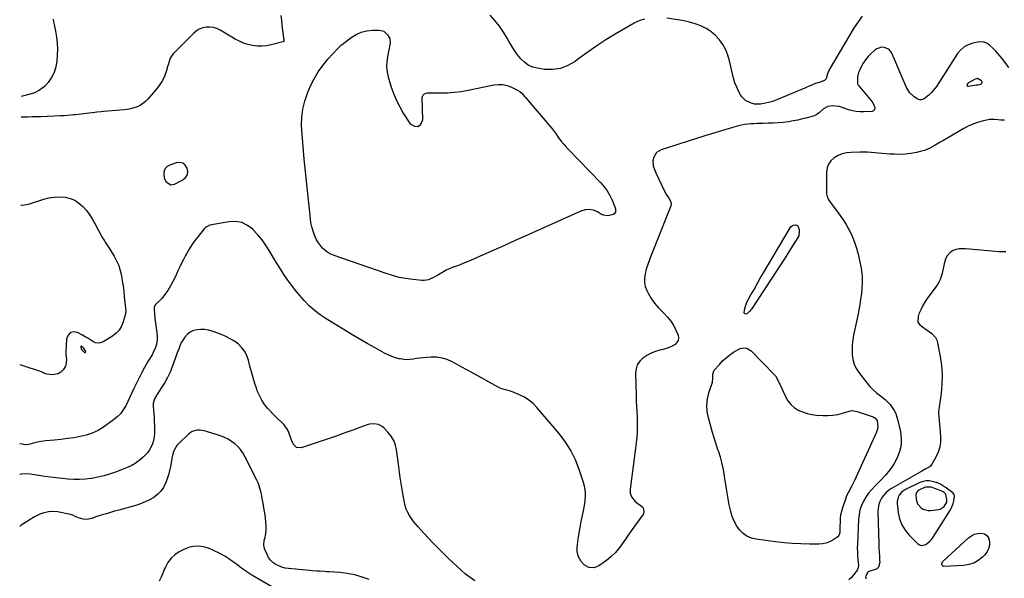
# Model space of a CAD drawing. Units: inches. Extents: x 1900143 to 1905468, y 416762 to 422032.
# Drawn here: x 1900147 to 1900942, y 417685 to 418137 of the extents above; entities that cross this region are included whole.
import ezdxf

# ---------------------------------------------------------------- set-up
doc = ezdxf.new("R2010")
doc.units = ezdxf.units.IN
doc.header["$MEASUREMENT"] = 0
for name, color, linetype in [('1', 7, 'Continuous'), ('7', 7, 'Continuous'), ('8', 7, 'Continuous')]:
    doc.layers.add(name, color=color, linetype=linetype)

msp = doc.modelspace()

# ---------------------------------------------------------------- linework, layer by layer
at = {"layer": '1', "color": 18}
for points in [[(1900920.76, 418088.93, 1730), (1900919.83, 418088.83, 1730), (1900918.89, 418088.52, 1730), (1900913.5, 418085.52, 1730), (1900912.68, 418084.8, 1730), (1900912.23, 418083.8, 1730), (1900912.28, 418083.39, 1730), (1900912.44, 418083.08, 1730), (1900912.74, 418082.9, 1730), (1900913.15, 418082.83, 1730), (1900919.71, 418083.8, 1730), (1900920.98, 418083.99, 1730), (1900922.27, 418084.18, 1730), (1900923.38, 418084.59, 1730), (1900924.26, 418085.38, 1730), (1900924.45, 418085.86, 1730), (1900924.5, 418086.31, 1730), (1900924.33, 418086.74, 1730), (1900924.01, 418087.14, 1730), (1900920.76, 418088.93, 1730)], [(1900278.48, 418020.52, 1732), (1900275.98, 418021.04, 1732), (1900273.14, 418020.83, 1732), (1900267.9, 418019.09, 1732), (1900265.94, 418017.95, 1732), (1900264.42, 418016.51, 1732), (1900263.56, 418014.6, 1732), (1900263.13, 418012.38, 1732), (1900263.32, 418008.57, 1732), (1900264.94, 418005.56, 1732), (1900268.73, 418003.19, 1732), (1900270.28, 418003.26, 1732), (1900271.89, 418003.71, 1732), (1900278.58, 418007.14, 1732), (1900280.75, 418009.03, 1732), (1900282.19, 418011.2, 1732), (1900282.53, 418013.78, 1732), (1900282.15, 418016.63, 1732), (1900280.48, 418018.94, 1732), (1900278.48, 418020.52, 1732)], [(1900196.29, 417872.62, 1732), (1900196.11, 417872.36, 1732), (1900196.01, 417871.96, 1732), (1900196.65, 417870.06, 1732), (1900197.61, 417868.88, 1732), (1900199.03, 417867.61, 1732), (1900199.5, 417867.51, 1732), (1900199.84, 417867.58, 1732), (1900199.99, 417867.89, 1732), (1900200.01, 417868.37, 1732), (1900198.25, 417871.47, 1732), (1900197.48, 417872.22, 1732), (1900197, 417872.58, 1732), (1900196.6, 417872.67, 1732), (1900196.29, 417872.62, 1732)], [(1900859.51, 417728.32, 1726), (1900862.21, 417723.94, 1726), (1900865.56, 417719.86, 1726), (1900872.27, 417713.21, 1726), (1900873.85, 417712.21, 1726), (1900875.49, 417711.66, 1726), (1900877.2, 417711.82, 1726), (1900878.97, 417712.43, 1726), (1900882.28, 417715.01, 1726), (1900883.67, 417716.58, 1726), (1900884.92, 417718.28, 1726), (1900898.42, 417739.63, 1726), (1900899.49, 417741.57, 1726), (1900901.03, 417745.66, 1726), (1900901.51, 417747.82, 1726), (1900902.1, 417751.84, 1726), (1900901.79, 417752.93, 1726), (1900900.73, 417754.09, 1726), (1900894.46, 417758.7, 1726), (1900892.8, 417759.86, 1726), (1900890.21, 417761.44, 1726), (1900887.41, 417762.53, 1726), (1900884.21, 417763.38, 1726), (1900881.67, 417763.78, 1726), (1900879.15, 417763.81, 1726), (1900876.68, 417763.32, 1726), (1900874.25, 417762.46, 1726), (1900862.44, 417756.82, 1726), (1900860.92, 417755.92, 1726), (1900859.54, 417754.88, 1726), (1900857.31, 417752.2, 1726), (1900856.55, 417750.63, 1726), (1900855.81, 417747.31, 1726), (1900855.82, 417745.57, 1726), (1900856.63, 417738.33, 1726), (1900857.75, 417733.17, 1726), (1900859.51, 417728.32, 1726)], [(1900872.34, 417745.4, 1724), (1900875.06, 417742.12, 1724), (1900876.86, 417740.95, 1724), (1900880.8, 417739.79, 1724), (1900882.95, 417739.79, 1724), (1900889.32, 417740.6, 1724), (1900890.66, 417740.94, 1724), (1900893.91, 417743.28, 1724), (1900895.88, 417746.67, 1724), (1900895.97, 417747.21, 1724), (1900895.97, 417748.83, 1724), (1900895.16, 417752.86, 1724), (1900894.78, 417753.45, 1724), (1900893.16, 417754.9, 1724), (1900892.52, 417755.26, 1724), (1900891.86, 417755.57, 1724), (1900886.34, 417757.8, 1724), (1900883.15, 417758.8, 1724), (1900878.84, 417758.83, 1724), (1900877.82, 417758.45, 1724), (1900873.42, 417756.35, 1724), (1900872.83, 417756, 1724), (1900871.43, 417754.56, 1724), (1900870.85, 417752.67, 1724), (1900871.17, 417749.2, 1724), (1900872.34, 417745.4, 1724)]]:
    msp.add_polyline3d(points, dxfattribs=at)
at = {"layer": '7', "color": 18}
for points in [[(1900357.84, 418139.95, 1734), (1900358.14, 418135.86, 1734), (1900358.56, 418131.78, 1734), (1900359.04, 418127.71, 1734), (1900360.07, 418120.04, 1734), (1900360.01, 418119.36, 1734), (1900359.66, 418118.8, 1734), (1900359.48, 418118.69, 1734), (1900359.27, 418118.6, 1734), (1900349.93, 418116.22, 1734), (1900346.21, 418115.52, 1734), (1900342.47, 418115.14, 1734), (1900338.72, 418115.25, 1734), (1900334.95, 418115.67, 1734), (1900331.25, 418116.53, 1734), (1900327.65, 418117.66, 1734), (1900324.18, 418119.17, 1734), (1900320.82, 418120.93, 1734), (1900308.76, 418128.12, 1734), (1900306.08, 418129.38, 1734), (1900303.31, 418130.27, 1734), (1900300.42, 418130.59, 1734), (1900297.46, 418130.55, 1734), (1900294.57, 418129.91, 1734), (1900291.85, 418128.91, 1734), (1900289.39, 418127.39, 1734), (1900287.1, 418125.51, 1734), (1900270.41, 418108.61, 1734), (1900268.35, 418105.55, 1734), (1900267.19, 418101.97, 1734), (1900266.82, 418100.75, 1734), (1900266.46, 418099.54, 1734), (1900264.93, 418094.51, 1734), (1900263.58, 418090.9, 1734), (1900261.97, 418087.44, 1734), (1900259.94, 418084.2, 1734), (1900257.64, 418081.11, 1734), (1900250.32, 418072.43, 1734), (1900248.39, 418070.47, 1734), (1900246.31, 418068.73, 1734), (1900243.99, 418067.31, 1734), (1900241.52, 418066.12, 1734), (1900238.89, 418065.21, 1734), (1900236.22, 418064.47, 1734), (1900233.5, 418063.96, 1734), (1900230.75, 418063.61, 1734), (1900221.32, 418062.83, 1734), (1900217.83, 418062.54, 1734), (1900214.34, 418062.28, 1734), (1900212.6, 418062.14, 1734), (1900209.11, 418061.81, 1734), (1900207.37, 418061.62, 1734), (1900191.67, 418059.81, 1734), (1900190.17, 418059.65, 1734), (1900185.65, 418059.19, 1734), (1900182.63, 418058.95, 1734), (1900179.6, 418058.79, 1734), (1900164.05, 418058.19, 1734), (1900160.58, 418058.06, 1734), (1900157.11, 418057.94, 1734), (1900153.64, 418057.83, 1734), (1900150.17, 418057.73, 1734), (1900147.82, 418057.69, 1734)], [(1900173.69, 418136.95, 1736), (1900174.07, 418134.8, 1736), (1900174.5, 418132.65, 1736), (1900175.67, 418127.29, 1736), (1900176.5, 418122.46, 1736), (1900177.06, 418117.6, 1736), (1900177.18, 418112.72, 1736), (1900177.02, 418107.82, 1736), (1900176.67, 418103.11, 1736), (1900175.87, 418098.41, 1736), (1900174.55, 418093.91, 1736), (1900172.43, 418089.73, 1736), (1900169.8, 418085.76, 1736), (1900166.46, 418082.39, 1736), (1900162.79, 418079.56, 1736), (1900158.63, 418077.52, 1736), (1900154.14, 418076.02, 1736), (1900147.88, 418074.62, 1736)], [(1900651.52, 418137.12, 1734), (1900648.64, 418136.28, 1734), (1900645.87, 418135.12, 1734), (1900643.18, 418133.74, 1734), (1900628.03, 418124.87, 1734), (1900620.45, 418120.24, 1734), (1900613, 418115.44, 1734), (1900605.72, 418110.37, 1734), (1900598.56, 418105.13, 1734), (1900595.46, 418102.77, 1734), (1900589.72, 418099.43, 1734), (1900583.72, 418097.1, 1734), (1900577.33, 418096.27, 1734), (1900570.69, 418096.45, 1734), (1900565.21, 418097.29, 1734), (1900561.33, 418098.33, 1734), (1900557.72, 418099.87, 1734), (1900554.54, 418102.16, 1734), (1900551.64, 418104.95, 1734), (1900549.08, 418108.22, 1734), (1900546.64, 418111.58, 1734), (1900544.39, 418115.08, 1734), (1900542.27, 418118.66, 1734), (1900540.65, 418121.59, 1734), (1900537.62, 418126.56, 1734), (1900534.35, 418131.35, 1734), (1900530.71, 418135.86, 1734), (1900526.82, 418140.19, 1734)], [(1900827.47, 418139.36, 1734), (1900824.18, 418134.92, 1734), (1900821.13, 418130.28, 1734), (1900801.02, 418096.49, 1734), (1900799.46, 418092.79, 1734), (1900798.47, 418088.9, 1734), (1900797.17, 418087.44, 1734), (1900793.56, 418086.19, 1734), (1900788.95, 418084.74, 1734), (1900787.34, 418084.06, 1734), (1900784.26, 418082.68, 1734), (1900782.71, 418082.01, 1734), (1900781.17, 418081.35, 1734), (1900759.19, 418072.01, 1734), (1900756.77, 418071.07, 1734), (1900754.32, 418070.25, 1734), (1900751.82, 418069.59, 1734), (1900749.29, 418069.04, 1734), (1900745.35, 418068.36, 1734), (1900740.59, 418068.3, 1734), (1900737.17, 418069.25, 1734), (1900733.34, 418071.19, 1734), (1900730.25, 418074.12, 1734), (1900729.07, 418075.96, 1734), (1900727.68, 418078.72, 1734), (1900726.11, 418082.16, 1734), (1900724.72, 418085.67, 1734), (1900723.59, 418089.27, 1734), (1900722.64, 418092.94, 1734), (1900720.39, 418103.28, 1734), (1900719.04, 418107.89, 1734), (1900717.29, 418112.3, 1734), (1900714.94, 418116.42, 1734), (1900712.19, 418120.35, 1734), (1900708.89, 418123.86, 1734), (1900705.34, 418126.92, 1734), (1900701.37, 418129.41, 1734), (1900697.11, 418131.51, 1734), (1900692.59, 418133.14, 1734), (1900688, 418134.55, 1734), (1900683.33, 418135.63, 1734), (1900678.59, 418136.48, 1734), (1900669.71, 418137.76, 1734)], [(1900537.24, 418084.14, 1734), (1900540.75, 418083.34, 1734), (1900544.21, 418082.06, 1734), (1900549.01, 418079.72, 1734), (1900550.89, 418078.56, 1734), (1900552.52, 418077.06, 1734), (1900554.74, 418074.53, 1734), (1900555.47, 418073.68, 1734), (1900575.89, 418049.84, 1734), (1900577.21, 418048.23, 1734), (1900579.69, 418044.91, 1734), (1900581.3, 418042.5, 1734), (1900582.23, 418041.12, 1734), (1900584.21, 418038.43, 1734), (1900586.33, 418035.85, 1734), (1900587.43, 418034.59, 1734), (1900589.71, 418032.15, 1734), (1900616.19, 418004.75, 1734), (1900618.96, 418001.54, 1734), (1900621.47, 417998.16, 1734), (1900623.59, 417994.52, 1734), (1900625.46, 417990.71, 1734), (1900628.03, 417984.61, 1734), (1900628.29, 417983.72, 1734), (1900628.08, 417981.02, 1734), (1900627.07, 417979.58, 1734), (1900626.34, 417979.1, 1734), (1900621.88, 417978.08, 1734), (1900618.55, 417978.56, 1734), (1900616.95, 417979.25, 1734), (1900613.56, 417981.21, 1734), (1900610.27, 417982.52, 1734), (1900606.94, 417983.18, 1734), (1900603.57, 417982.86, 1734), (1900600.16, 417981.9, 1734), (1900555.75, 417961.9, 1734), (1900547.11, 417958.02, 1734), (1900538.47, 417954.16, 1734), (1900529.81, 417950.32, 1734), (1900521.15, 417946.49, 1734), (1900508.7, 417941, 1734), (1900506.25, 417939.96, 1734), (1900503.78, 417938.97, 1734), (1900501.28, 417938.04, 1734), (1900498.77, 417937.17, 1734), (1900496.28, 417936.25, 1734), (1900493.83, 417935.23, 1734), (1900491.45, 417934.06, 1734), (1900489.11, 417932.8, 1734), (1900484.55, 417930.14, 1734), (1900480.43, 417927.91, 1734), (1900478.62, 417927.03, 1734), (1900476.98, 417926.41, 1734), (1900473.59, 417925.82, 1734), (1900471.84, 417925.85, 1734), (1900464.34, 417926.59, 1734), (1900458.85, 417927.33, 1734), (1900453.42, 417928.33, 1734), (1900448.08, 417929.71, 1734), (1900442.79, 417931.35, 1734), (1900400.77, 417946.03, 1734), (1900398.22, 417947.12, 1734), (1900395.8, 417948.42, 1734), (1900393.59, 417950.04, 1734), (1900391.5, 417951.86, 1734), (1900389.67, 417953.95, 1734), (1900388.02, 417956.16, 1734), (1900386.64, 417958.55, 1734), (1900384.92, 417962.41, 1734), (1900383.75, 417965.72, 1734), (1900382.77, 417969.08, 1734), (1900382.07, 417972.51, 1734), (1900381.56, 417975.99, 1734), (1900376.58, 418023.86, 1734), (1900375.93, 418030.63, 1734), (1900375.37, 418037.4, 1734), (1900374.92, 418044.19, 1734), (1900374.55, 418050.98, 1734), (1900374.69, 418057.69, 1734), (1900375.42, 418064.3, 1734), (1900377.03, 418070.75, 1734), (1900379.21, 418077.1, 1734), (1900381.75, 418083.09, 1734), (1900384.57, 418088.9, 1734), (1900387.77, 418094.46, 1734), (1900391.55, 418099.64, 1734), (1900395.7, 418104.59, 1734), (1900403.75, 418113.19, 1734), (1900404.6, 418114.09, 1734), (1900406.79, 418116.27, 1734), (1900407.27, 418116.65, 1734), (1900414.55, 418122.07, 1734), (1900418.55, 418124.5, 1734), (1900422.73, 418126.39, 1734), (1900427.19, 418127.48, 1734), (1900431.83, 418128.04, 1734), (1900436.57, 418128.16, 1734), (1900438.8, 418127.86, 1734), (1900440.83, 418127.17, 1734), (1900444.05, 418124.23, 1734), (1900445.78, 418121.27, 1734), (1900446.11, 418117.52, 1734), (1900445.54, 418114.88, 1734), (1900445.27, 418113.55, 1734), (1900444.99, 418112.23, 1734), (1900443.83, 418106.61, 1734), (1900443.29, 418102.5, 1734), (1900443.16, 418098.39, 1734), (1900443.64, 418094.32, 1734), (1900444.53, 418090.26, 1734), (1900447, 418081.98, 1734), (1900448.9, 418076.51, 1734), (1900451.1, 418071.17, 1734), (1900453.75, 418066.04, 1734), (1900456.71, 418061.05, 1734), (1900462.3, 418052.49, 1734), (1900465.72, 418050.58, 1734), (1900468.66, 418050.22, 1734), (1900470.86, 418052.19, 1734), (1900472.57, 418055.72, 1734), (1900472.02, 418073.66, 1734), (1900472.15, 418074.55, 1734), (1900472.96, 418076.01, 1734), (1900474.93, 418077.27, 1734), (1900475.85, 418077.51, 1734), (1900476.33, 418077.54, 1734), (1900486.65, 418077.42, 1734), (1900492.29, 418077.53, 1734), (1900497.9, 418077.89, 1734), (1900503.48, 418078.6, 1734), (1900509.04, 418079.56, 1734), (1900529.96, 418083.86, 1734), (1900533.63, 418084.24, 1734), (1900537.24, 418084.14, 1734)], [(1900946.14, 418098.01, 1732), (1900940.53, 418105.21, 1732), (1900938.83, 418107.3, 1732), (1900937.08, 418109.35, 1732), (1900935.25, 418111.32, 1732), (1900933.36, 418113.24, 1732), (1900930.41, 418116.03, 1732), (1900928.26, 418117.5, 1732), (1900925.87, 418118.51, 1732), (1900922.09, 418118.63, 1732), (1900916.84, 418117.52, 1732), (1900913.2, 418116.27, 1732), (1900909.9, 418114.54, 1732), (1900907.11, 418112.07, 1732), (1900904.65, 418109.12, 1732), (1900887.52, 418082.55, 1732), (1900886.64, 418081.28, 1732), (1900883.64, 418077.74, 1732), (1900881.4, 418075.6, 1732), (1900877.72, 418072.59, 1732), (1900875.44, 418071.75, 1732), (1900873.85, 418071.8, 1732), (1900872.39, 418072.41, 1732), (1900869.51, 418074.32, 1732), (1900865.81, 418077.62, 1732), (1900863.23, 418081.85, 1732), (1900851.42, 418109.5, 1732), (1900850.33, 418111.24, 1732), (1900848.98, 418112.66, 1732), (1900845.31, 418114.23, 1732), (1900843.22, 418114.26, 1732), (1900839.4, 418113.09, 1732), (1900837.68, 418111.9, 1732), (1900834.72, 418109.17, 1732), (1900832.36, 418106.74, 1732), (1900830.2, 418104.16, 1732), (1900828.34, 418101.36, 1732), (1900826.68, 418098.4, 1732), (1900825.24, 418095.5, 1732), (1900824.58, 418093.86, 1732), (1900823.79, 418090.45, 1732), (1900823.68, 418085.86, 1732), (1900823.75, 418085.1, 1732), (1900824.11, 418084.01, 1732), (1900824.49, 418083.35, 1732), (1900824.72, 418083.05, 1732), (1900835.7, 418070.18, 1732), (1900837.57, 418066.69, 1732), (1900837.87, 418065.39, 1732), (1900837.34, 418063.43, 1732), (1900836.57, 418062.87, 1732), (1900835.54, 418062.5, 1732), (1900829, 418062.08, 1732), (1900825.84, 418062.07, 1732), (1900822.71, 418062.29, 1732), (1900819.63, 418062.88, 1732), (1900816.58, 418063.71, 1732), (1900811.28, 418065.49, 1732), (1900810.54, 418065.77, 1732), (1900809.08, 418066.38, 1732), (1900808.7, 418066.46, 1732), (1900808.31, 418066.51, 1732), (1900803.7, 418066.85, 1732), (1900799.69, 418066.36, 1732), (1900796.17, 418064.4, 1732), (1900792.9, 418061.64, 1732), (1900790.98, 418060.03, 1732), (1900788.75, 418058.95, 1732), (1900782.99, 418057.3, 1732), (1900779.28, 418056.32, 1732), (1900775.55, 418055.45, 1732), (1900771.78, 418054.74, 1732), (1900768, 418054.13, 1732), (1900763.65, 418053.61, 1732), (1900759.65, 418053.23, 1732), (1900755.65, 418052.98, 1732), (1900751.63, 418052.84, 1732), (1900747.64, 418052.76, 1732), (1900745.12, 418052.7, 1732), (1900742.6, 418052.62, 1732), (1900740.08, 418052.51, 1732), (1900737.57, 418052.38, 1732), (1900735.07, 418052.16, 1732), (1900732.58, 418051.83, 1732), (1900730.13, 418051.33, 1732), (1900727.69, 418050.73, 1732), (1900721.8, 418049.06, 1732), (1900716.44, 418047.52, 1732), (1900711.09, 418045.94, 1732), (1900705.76, 418044.31, 1732), (1900700.44, 418042.65, 1732), (1900665.02, 418031.38, 1732), (1900661.37, 418029.19, 1732), (1900659.09, 418025.6, 1732), (1900658.21, 418022.63, 1732), (1900658.56, 418018.39, 1732), (1900659.62, 418015.6, 1732), (1900660.83, 418012.87, 1732), (1900667.87, 417998.04, 1732), (1900669.41, 417995.07, 1732), (1900671.15, 417992.21, 1732), (1900672.56, 417989.96, 1732), (1900673.09, 417988.05, 1732), (1900672.88, 417986.06, 1732), (1900672.68, 417985.42, 1732), (1900657.3, 417946.86, 1732), (1900656.72, 417945.39, 1732), (1900655.57, 417942.45, 1732), (1900654.46, 417939.5, 1732), (1900653.07, 417934.98, 1732), (1900652.02, 417931.05, 1732), (1900651.52, 417927.61, 1732), (1900651.51, 417924.22, 1732), (1900652.25, 417920.92, 1732), (1900653.48, 417917.67, 1732), (1900654.6, 417915.51, 1732), (1900657.02, 417911.38, 1732), (1900659.71, 417907.45, 1732), (1900662.79, 417903.84, 1732), (1900666.15, 417900.43, 1732), (1900667.17, 417899.49, 1732), (1900670.25, 417896.28, 1732), (1900673.01, 417892.84, 1732), (1900675.3, 417889.07, 1732), (1900677.26, 417885.08, 1732), (1900678.7, 417881.57, 1732), (1900679.06, 417879.36, 1732), (1900678.87, 417877.32, 1732), (1900676.26, 417873.96, 1732), (1900674, 417872.69, 1732), (1900671.67, 417871.59, 1732), (1900669.24, 417870.73, 1732), (1900666.74, 417870.04, 1732), (1900664.1, 417869.45, 1732), (1900660.42, 417868.38, 1732), (1900656.87, 417867.01, 1732), (1900653.52, 417865.21, 1732), (1900650.31, 417863.12, 1732), (1900647.75, 417860.54, 1732), (1900645.8, 417857.66, 1732), (1900644.75, 417854.34, 1732), (1900644.31, 417850.73, 1732), (1900644.81, 417832.89, 1732), (1900644.95, 417828.63, 1732), (1900645.13, 417824.37, 1732), (1900645.35, 417820.11, 1732), (1900645.6, 417815.86, 1732), (1900645.77, 417811.6, 1732), (1900645.8, 417807.35, 1732), (1900645.62, 417803.11, 1732), (1900645.3, 417798.87, 1732), (1900644.85, 417794.64, 1732), (1900644.38, 417790.41, 1732), (1900643.86, 417786.18, 1732), (1900643.33, 417781.95, 1732), (1900640.05, 417757.13, 1732), (1900640.11, 417754, 1732), (1900641.1, 417751.04, 1732), (1900643.99, 417747.3, 1732), (1900645.22, 417746.28, 1732), (1900649.12, 417743.52, 1732), (1900650.49, 417742.06, 1732), (1900651.2, 417739.17, 1732), (1900650.73, 417737.26, 1732), (1900650.23, 417736.37, 1732), (1900644.43, 417728.43, 1732), (1900641.67, 417724.59, 1732), (1900638.95, 417720.73, 1732), (1900636.29, 417716.82, 1732), (1900633.66, 417712.89, 1732), (1900630.88, 417709.12, 1732), (1900627.85, 417705.59, 1732), (1900624.45, 417702.41, 1732), (1900620.8, 417699.47, 1732), (1900614.78, 417695.14, 1732), (1900610.9, 417693.58, 1732), (1900606.73, 417693.98, 1732), (1900602.82, 417696.01, 1732), (1900600.37, 417698.75, 1732), (1900598.29, 417702.6, 1732), (1900597.47, 417705.09, 1732), (1900597.18, 417707.69, 1732), (1900597.25, 417710.37, 1732), (1900598.1, 417716.69, 1732), (1900598.82, 417721.5, 1732), (1900599.61, 417726.3, 1732), (1900600.53, 417731.07, 1732), (1900601.54, 417735.83, 1732), (1900602.4, 417739.64, 1732), (1900602.96, 417742.49, 1732), (1900603.43, 417745.36, 1732), (1900603.74, 417748.24, 1732), (1900603.95, 417751.14, 1732), (1900603.93, 417754.03, 1732), (1900603.69, 417756.89, 1732), (1900603.15, 417759.71, 1732), (1900602.39, 417762.49, 1732), (1900598.86, 417773.14, 1732), (1900595.74, 417780.99, 1732), (1900592.06, 417788.52, 1732), (1900587.53, 417795.57, 1732), (1900582.44, 417802.3, 1732), (1900564.59, 417823.25, 1732), (1900561.54, 417826.34, 1732), (1900558.25, 417829.11, 1732), (1900554.6, 417831.39, 1732), (1900550.71, 417833.33, 1732), (1900545.54, 417835.47, 1732), (1900542.51, 417836.55, 1732), (1900539.39, 417837.33, 1732), (1900536.31, 417838.2, 1732), (1900534.84, 417838.81, 1732), (1900533.4, 417839.52, 1732), (1900511.94, 417851.36, 1732), (1900508, 417853.54, 1732), (1900504.06, 417855.71, 1732), (1900500.12, 417857.89, 1732), (1900496.18, 417860.07, 1732), (1900492.15, 417861.86, 1732), (1900488.01, 417863.16, 1732), (1900483.72, 417863.75, 1732), (1900479.31, 417863.84, 1732), (1900475.41, 417863.59, 1732), (1900472.76, 417863.37, 1732), (1900470.11, 417863.08, 1732), (1900467.48, 417862.69, 1732), (1900464.86, 417862.23, 1732), (1900462.25, 417861.89, 1732), (1900459.64, 417861.76, 1732), (1900457.03, 417861.96, 1732), (1900454.43, 417862.36, 1732), (1900453.4, 417862.59, 1732), (1900450.34, 417863.41, 1732), (1900447.34, 417864.39, 1732), (1900444.44, 417865.64, 1732), (1900441.6, 417867.05, 1732), (1900434.01, 417871.26, 1732), (1900427.45, 417874.95, 1732), (1900420.92, 417878.7, 1732), (1900414.45, 417882.54, 1732), (1900408.01, 417886.44, 1732), (1900394.4, 417894.82, 1732), (1900389.58, 417898.06, 1732), (1900384.96, 417901.55, 1732), (1900380.64, 417905.42, 1732), (1900376.53, 417909.52, 1732), (1900372.68, 417913.9, 1732), (1900368.97, 417918.39, 1732), (1900365.48, 417923.05, 1732), (1900362.13, 417927.82, 1732), (1900360.8, 417929.81, 1732), (1900357.69, 417934.57, 1732), (1900354.64, 417939.37, 1732), (1900351.68, 417944.24, 1732), (1900348.79, 417949.14, 1732), (1900345.77, 417953.94, 1732), (1900342.52, 417958.56, 1732), (1900338.93, 417962.92, 1732), (1900335.1, 417967.1, 1732), (1900335.05, 417967.15, 1732), (1900330.74, 417970.36, 1732), (1900326.13, 417972.62, 1732), (1900321.06, 417973.44, 1732), (1900315.7, 417973.32, 1732), (1900300.39, 417970.64, 1732), (1900296.83, 417968.6, 1732), (1900296.34, 417968.09, 1732), (1900295.88, 417967.56, 1732), (1900290.88, 417961.4, 1732), (1900288.29, 417958.03, 1732), (1900285.82, 417954.58, 1732), (1900283.53, 417951, 1732), (1900281.37, 417947.34, 1732), (1900280.55, 417945.87, 1732), (1900278.94, 417942.86, 1732), (1900277.4, 417939.81, 1732), (1900275.97, 417936.72, 1732), (1900274.6, 417933.59, 1732), (1900273.23, 417930.47, 1732), (1900271.76, 417927.39, 1732), (1900270.17, 417924.38, 1732), (1900268.48, 417921.41, 1732), (1900266.32, 417917.79, 1732), (1900264.85, 417915.54, 1732), (1900263.27, 417913.38, 1732), (1900261.52, 417911.36, 1732), (1900259.65, 417909.43, 1732), (1900256.44, 417906.38, 1732), (1900255.84, 417905.65, 1732), (1900255.33, 417904.32, 1732), (1900255.23, 417902.9, 1732), (1900255.62, 417898.52, 1732), (1900256, 417894.97, 1732), (1900256.22, 417893.2, 1732), (1900256.75, 417889.24, 1732), (1900256.99, 417887.37, 1732), (1900257.44, 417883.64, 1732), (1900257.76, 417879.91, 1732), (1900257.73, 417878.06, 1732), (1900257.13, 417874.39, 1732), (1900256.34, 417871.68, 1732), (1900254.66, 417867.67, 1732), (1900253.62, 417865.75, 1732), (1900250.34, 417860.28, 1732), (1900247.66, 417855.62, 1732), (1900245.08, 417850.9, 1732), (1900242.65, 417846.1, 1732), (1900240.33, 417841.25, 1732), (1900239.02, 417838.39, 1732), (1900237.4, 417834.89, 1732), (1900235.75, 417831.39, 1732), (1900234.06, 417827.92, 1732), (1900232.35, 417824.45, 1732), (1900230.4, 417821.19, 1732), (1900228.16, 417818.17, 1732), (1900225.5, 417815.52, 1732), (1900222.56, 417813.11, 1732), (1900214.37, 417807.38, 1732), (1900209.96, 417804.7, 1732), (1900205.37, 417802.45, 1732), (1900200.53, 417800.81, 1732), (1900195.52, 417799.6, 1732), (1900190.37, 417798.76, 1732), (1900185.2, 417798, 1732), (1900180.02, 417797.37, 1732), (1900174.83, 417796.81, 1732), (1900167.43, 417796.09, 1732), (1900162.5, 417795.39, 1732), (1900160.07, 417794.85, 1732), (1900157.66, 417794.22, 1732), (1900154.18, 417793.2, 1732), (1900152.19, 417793, 1732), (1900151.52, 417793.08, 1732), (1900147.15, 417793.87, 1732), (1900146.91, 417793.89, 1732)], [(1900147.57, 417986.69, 1734), (1900148.2, 417986.6, 1734), (1900152.14, 417987.11, 1734), (1900153.43, 417987.43, 1734), (1900154.7, 417987.8, 1734), (1900166.15, 417991.5, 1734), (1900170.34, 417992.55, 1734), (1900174.57, 417993.22, 1734), (1900178.85, 417993.32, 1734), (1900183.38, 417993.02, 1734), (1900187.41, 417992.06, 1734), (1900191.18, 417990.61, 1734), (1900194.57, 417988.41, 1734), (1900197.71, 417985.71, 1734), (1900200.49, 417982.51, 1734), (1900203.08, 417979.16, 1734), (1900205.37, 417975.6, 1734), (1900207.46, 417971.91, 1734), (1900210.32, 417966.31, 1734), (1900212.19, 417962.83, 1734), (1900213.19, 417961.12, 1734), (1900215.25, 417957.76, 1734), (1900216.3, 417956.08, 1734), (1900218.4, 417952.74, 1734), (1900222.95, 417945.51, 1734), (1900224.99, 417941.8, 1734), (1900226.71, 417937.98, 1734), (1900227.97, 417933.97, 1734), (1900228.91, 417929.85, 1734), (1900229.57, 417925.63, 1734), (1900230.19, 417921.4, 1734), (1900230.73, 417917.16, 1734), (1900231.22, 417912.92, 1734), (1900231.99, 417905.67, 1734), (1900232.18, 417903.68, 1734), (1900232.35, 417900.68, 1734), (1900231.92, 417897.74, 1734), (1900230.4, 417892.27, 1734), (1900229.01, 417888.84, 1734), (1900227.18, 417885.75, 1734), (1900224.7, 417883.14, 1734), (1900221.78, 417880.86, 1734), (1900214.13, 417876.2, 1734), (1900212.05, 417875.41, 1734), (1900209.98, 417875.1, 1734), (1900207.93, 417875.53, 1734), (1900205.9, 417876.44, 1734), (1900201.79, 417879.12, 1734), (1900199.67, 417880.36, 1734), (1900197.53, 417881.56, 1734), (1900193.46, 417883.74, 1734), (1900190.27, 417884.19, 1734), (1900187.64, 417883.67, 1734), (1900185.83, 417881.68, 1734), (1900184.58, 417878.72, 1734), (1900184.02, 417867.8, 1734), (1900184, 417866.24, 1734), (1900184.47, 417861.59, 1734), (1900183.99, 417857.25, 1734), (1900183.31, 417855.92, 1734), (1900181.69, 417853.53, 1734), (1900179.9, 417851.68, 1734), (1900177.88, 417850.33, 1734), (1900172.96, 417849.59, 1734), (1900168.54, 417850.15, 1734), (1900167.43, 417850.42, 1734), (1900165.91, 417851.21, 1734), (1900164.34, 417851.9, 1734), (1900148.59, 417857.19, 1734), (1900147.13, 417857.6, 1734)], [(1900775.21, 417970.17, 1732), (1900775.63, 417969.64, 1732), (1900776.47, 417967.02, 1732), (1900776.7, 417965.3, 1732), (1900776.2, 417962, 1732), (1900775.47, 417960.43, 1732), (1900771.32, 417953.82, 1732), (1900768.26, 417948.99, 1732), (1900765.18, 417944.17, 1732), (1900762.08, 417939.36, 1732), (1900758.96, 417934.57, 1732), (1900738.13, 417902.73, 1732), (1900737.62, 417901.99, 1732), (1900736.78, 417900.93, 1732), (1900734.26, 417898.84, 1732), (1900733.51, 417898.66, 1732), (1900732.9, 417898.74, 1732), (1900732.5, 417899.21, 1732), (1900732.25, 417899.94, 1732), (1900732.38, 417901.51, 1732), (1900732.63, 417903.27, 1732), (1900733.64, 417906.65, 1732), (1900734.4, 417908.26, 1732), (1900737.61, 417914.13, 1732), (1900740.1, 417918.63, 1732), (1900742.62, 417923.11, 1732), (1900745.2, 417927.56, 1732), (1900747.81, 417932, 1732), (1900769.46, 417968.4, 1732), (1900770.25, 417969.43, 1732), (1900771.84, 417970.55, 1732), (1900773.69, 417970.79, 1732), (1900775.21, 417970.17, 1732)], [(1900943.5, 417948.92, 1728), (1900937.95, 417949.07, 1728), (1900932.39, 417949.43, 1728), (1900911.07, 417951.39, 1728), (1900908.52, 417951.45, 1728), (1900906, 417951.28, 1728), (1900903.53, 417950.76, 1728), (1900901.1, 417950.01, 1728), (1900898.98, 417948.81, 1728), (1900895.88, 417945.39, 1728), (1900894.9, 417943.16, 1728), (1900893.83, 417939.2, 1728), (1900893.21, 417936.66, 1728), (1900892.64, 417934.1, 1728), (1900892.11, 417931.53, 1728), (1900891.45, 417929.02, 1728), (1900890.58, 417926.61, 1728), (1900889.39, 417924.33, 1728), (1900888, 417922.15, 1728), (1900880.48, 417911.95, 1728), (1900878.38, 417908.82, 1728), (1900876.46, 417905.59, 1728), (1900874.83, 417902.21, 1728), (1900873.38, 417898.73, 1728), (1900872.68, 417896.8, 1728), (1900872.63, 417892.25, 1728), (1900873.76, 417890.37, 1728), (1900876.21, 417888.23, 1728), (1900878.17, 417886.97, 1728), (1900882.01, 417884.33, 1728), (1900883.88, 417882.95, 1728), (1900886.86, 417879.67, 1728), (1900887.8, 417877.7, 1728), (1900888.48, 417875.55, 1728), (1900890.62, 417864.49, 1728), (1900891.68, 417857, 1728), (1900892.22, 417849.5, 1728), (1900892, 417841.99, 1728), (1900891.27, 417834.46, 1728), (1900889.64, 417823.59, 1728), (1900889.4, 417821.49, 1728), (1900889.27, 417819.38, 1728), (1900889.41, 417815.17, 1728), (1900889.61, 417813.06, 1728), (1900889.99, 417808.83, 1728), (1900890.18, 417806.72, 1728), (1900890.77, 417799.77, 1728), (1900890.74, 417795.38, 1728), (1900890.21, 417791.1, 1728), (1900888.9, 417786.99, 1728), (1900887.09, 417782.99, 1728), (1900883.92, 417777.45, 1728), (1900882.35, 417775.49, 1728), (1900879.06, 417773.57, 1728), (1900875.6, 417771.75, 1728), (1900851.25, 417757.69, 1728), (1900848.9, 417756.08, 1728), (1900846.73, 417754.27, 1728), (1900844.86, 417752.16, 1728), (1900843.19, 417749.84, 1728), (1900841.92, 417747.31, 1728), (1900840.96, 417744.68, 1728), (1900840.47, 417741.93, 1728), (1900840.29, 417739.1, 1728), (1900840.93, 417712.87, 1728), (1900841.04, 417709.58, 1728), (1900841.19, 417706.3, 1728), (1900841.39, 417703.02, 1728), (1900841.63, 417699.74, 1728), (1900841.76, 417698.15, 1728), (1900840.69, 417694.22, 1728), (1900839.25, 417692.89, 1728), (1900837.36, 417691.88, 1728), (1900833.32, 417690.78, 1728), (1900832.27, 417690.27, 1728), (1900831.97, 417690.03, 1728), (1900830.36, 417687.08, 1728), (1900830.26, 417686.1, 1728), (1900830.44, 417685.27, 1728), (1900831.04, 417684.66, 1728)], [(1900837.64, 417814.85, 1732), (1900839.57, 417812.53, 1732), (1900840.08, 417807.82, 1732), (1900839.55, 417804.73, 1732), (1900839.01, 417803.24, 1732), (1900821.27, 417764.06, 1732), (1900819.53, 417760.5, 1732), (1900818.58, 417758.76, 1732), (1900816.63, 417755.32, 1732), (1900814.97, 417751.75, 1732), (1900814.27, 417749.9, 1732), (1900811.56, 417742.07, 1732), (1900810.74, 417739.22, 1732), (1900810.1, 417736.35, 1732), (1900809.76, 417733.43, 1732), (1900809.6, 417730.47, 1732), (1900809.59, 417727.12, 1732), (1900809.52, 417724.52, 1732), (1900809.35, 417721.91, 1732), (1900808.6, 417719.63, 1732), (1900807.86, 417718.71, 1732), (1900803.9, 417715.96, 1732), (1900801.21, 417714.55, 1732), (1900798.42, 417713.48, 1732), (1900795.49, 417712.91, 1732), (1900792.47, 417712.68, 1732), (1900784.94, 417712.77, 1732), (1900778.08, 417712.98, 1732), (1900771.23, 417713.33, 1732), (1900764.39, 417713.92, 1732), (1900757.57, 417714.67, 1732), (1900741.92, 417716.64, 1732), (1900738, 417717.62, 1732), (1900734.38, 417719.12, 1732), (1900731.21, 417721.43, 1732), (1900728.33, 417724.26, 1732), (1900725.97, 417727.67, 1732), (1900723.95, 417731.24, 1732), (1900722.44, 417735.06, 1732), (1900721.27, 417739.04, 1732), (1900720.75, 417741.4, 1732), (1900720.08, 417744.61, 1732), (1900719.45, 417747.83, 1732), (1900718.9, 417751.07, 1732), (1900718.4, 417754.31, 1732), (1900717.92, 417757.56, 1732), (1900717.42, 417760.81, 1732), (1900716.91, 417764.05, 1732), (1900716.37, 417767.29, 1732), (1900715.96, 417769.76, 1732), (1900715.1, 417774.2, 1732), (1900714.11, 417778.61, 1732), (1900712.91, 417782.97, 1732), (1900711.57, 417787.3, 1732), (1900710.97, 417789.07, 1732), (1900709.27, 417794.27, 1732), (1900707.63, 417799.49, 1732), (1900706.06, 417804.73, 1732), (1900704.56, 417809.99, 1732), (1900703.23, 417814.78, 1732), (1900702.3, 417819.88, 1732), (1900701.97, 417824.97, 1732), (1900702.55, 417830.03, 1732), (1900703.73, 417835.08, 1732), (1900706.57, 417843.63, 1732), (1900706.92, 417846.75, 1732), (1900706.81, 417850.12, 1732), (1900708, 417853.22, 1732), (1900712.13, 417858.04, 1732), (1900714.73, 417860.8, 1732), (1900717.5, 417863.37, 1732), (1900720.49, 417865.66, 1732), (1900723.65, 417867.77, 1732), (1900727.79, 417870.26, 1732), (1900729.02, 417870.84, 1732), (1900731.61, 417871.38, 1732), (1900734.29, 417871.02, 1732), (1900737.7, 417868.96, 1732), (1900756.64, 417849.47, 1732), (1900757.35, 417848.66, 1732), (1900758.55, 417846.87, 1732), (1900760.39, 417842.92, 1732), (1900760.85, 417841.93, 1732), (1900765.49, 417831.96, 1732), (1900767.44, 417828.67, 1732), (1900769.74, 417825.71, 1732), (1900772.58, 417823.25, 1732), (1900775.76, 417821.13, 1732), (1900779.31, 417819.53, 1732), (1900782.94, 417818.25, 1732), (1900786.71, 417817.46, 1732), (1900790.57, 417816.99, 1732), (1900795.95, 417816.69, 1732), (1900799.95, 417816.67, 1732), (1900803.92, 417816.92, 1732), (1900807.84, 417817.58, 1732), (1900811.73, 417818.51, 1732), (1900818.14, 417820.39, 1732), (1900819.48, 417820.63, 1732), (1900822.18, 417820.33, 1732), (1900823.5, 417819.94, 1732), (1900836.27, 417815.54, 1732), (1900837.64, 417814.85, 1732)], [(1900429.13, 417684.11, 1728), (1900423.32, 417686.17, 1728), (1900417.43, 417687.86, 1728), (1900411.4, 417688.96, 1728), (1900405.28, 417689.68, 1728), (1900396.85, 417690.25, 1728), (1900394.87, 417690.38, 1728), (1900392.9, 417690.52, 1728), (1900388.95, 417690.79, 1728), (1900386.98, 417690.93, 1728), (1900383.03, 417691.23, 1728), (1900381.06, 417691.39, 1728), (1900375.1, 417691.9, 1728), (1900372.31, 417692.15, 1728), (1900369.52, 417692.41, 1728), (1900366.73, 417692.68, 1728), (1900363.94, 417692.97, 1728), (1900361.19, 417693.44, 1728), (1900358.55, 417694.13, 1728), (1900356.02, 417695.14, 1728), (1900353.57, 417696.38, 1728), (1900351.38, 417697.98, 1728), (1900349.44, 417699.79, 1728), (1900347.88, 417701.94, 1728), (1900346.58, 417704.32, 1728), (1900344.81, 417708.45, 1728), (1900344.26, 417710.2, 1728), (1900343.96, 417711.97, 1728), (1900344.32, 417715.59, 1728), (1900344.78, 417717.42, 1728), (1900345.48, 417721.14, 1728), (1900345.88, 417725.12, 1728), (1900345.93, 417727.07, 1728), (1900345.65, 417730.98, 1728), (1900345.32, 417733.41, 1728), (1900344.93, 417736.29, 1728), (1900344.51, 417739.17, 1728), (1900344.06, 417742.04, 1728), (1900343.42, 417745.87, 1728), (1900343, 417748.25, 1728), (1900342.08, 417752.99, 1728), (1900341.58, 417755.36, 1728), (1900340.27, 417759.98, 1728), (1900339.38, 417762.21, 1728), (1900338.38, 417764.4, 1728), (1900328.72, 417783.6, 1728), (1900327.05, 417786.45, 1728), (1900325.17, 417789.13, 1728), (1900322.98, 417791.55, 1728), (1900320.56, 417793.81, 1728), (1900317.9, 417795.76, 1728), (1900315.11, 417797.5, 1728), (1900312.15, 417798.93, 1728), (1900309.07, 417800.13, 1728), (1900297.67, 417803.88, 1728), (1900295.75, 417804.38, 1728), (1900291.86, 417804.79, 1728), (1900289.88, 417804.71, 1728), (1900286.17, 417803.68, 1728), (1900284.53, 417802.71, 1728), (1900282.98, 417801.52, 1728), (1900275.25, 417794.19, 1728), (1900273.76, 417792.53, 1728), (1900271.52, 417788.78, 1728), (1900270.75, 417786.68, 1728), (1900269.68, 417782.27, 1728), (1900269.24, 417780.04, 1728), (1900268.47, 417775.53, 1728), (1900267.81, 417772.18, 1728), (1900267, 417768.87, 1728), (1900265.97, 417765.63, 1728), (1900264.79, 417762.42, 1728), (1900262.84, 417758.56, 1728), (1900260.81, 417755.6, 1728), (1900258.26, 417753.06, 1728), (1900255.37, 417750.81, 1728), (1900254.97, 417750.56, 1728), (1900251.53, 417748.57, 1728), (1900248, 417746.8, 1728), (1900244.33, 417745.34, 1728), (1900240.55, 417744.09, 1728), (1900226.78, 417740.21, 1728), (1900223.42, 417739.25, 1728), (1900220.06, 417738.28, 1728), (1900216.7, 417737.29, 1728), (1900213.35, 417736.29, 1728), (1900207.4, 417734.48, 1728), (1900207.03, 417734.36, 1728), (1900204.9, 417733.37, 1728), (1900200.91, 417732.52, 1728), (1900197.93, 417732.79, 1728), (1900194.2, 417733.88, 1728), (1900191.43, 417735.11, 1728), (1900189.6, 417736.06, 1728), (1900187.65, 417736.7, 1728), (1900177.32, 417738.73, 1728), (1900172.47, 417739.16, 1728), (1900170.04, 417738.96, 1728), (1900165.26, 417737.87, 1728), (1900162.96, 417737.04, 1728), (1900158.6, 417734.78, 1728), (1900147.79, 417727.97, 1728), (1900146.68, 417727.06, 1728)], [(1900929.73, 417708.99, 1728), (1900928.36, 417706.38, 1728), (1900926.5, 417703.95, 1728), (1900924.75, 417702.22, 1728), (1900921.36, 417699.56, 1728), (1900917.72, 417697.47, 1728), (1900913.72, 417696.21, 1728), (1900909.46, 417695.53, 1728), (1900893.44, 417694.76, 1728), (1900892.31, 417695.17, 1728), (1900891.82, 417696.26, 1728), (1900892.1, 417697.71, 1728), (1900892.47, 417698.34, 1728), (1900892.95, 417698.92, 1728), (1900913.5, 417717.86, 1728), (1900915.82, 417719.53, 1728), (1900918.3, 417720.79, 1728), (1900921, 417721.42, 1728), (1900923.85, 417721.64, 1728), (1900926.3, 417720.94, 1728), (1900928.29, 417719.75, 1728), (1900929.58, 417717.83, 1728), (1900930.46, 417714.93, 1728), (1900930.35, 417711.87, 1728), (1900929.73, 417708.99, 1728)], [(1900356.04, 417674.98, 1726), (1900334.27, 417687.72, 1726), (1900331.02, 417689.73, 1726), (1900327.85, 417691.84, 1726), (1900324.77, 417694.1, 1726), (1900321.77, 417696.46, 1726), (1900318.75, 417698.8, 1726), (1900315.64, 417700.98, 1726), (1900312.38, 417702.95, 1726), (1900309.04, 417704.78, 1726), (1900302.22, 417708.2, 1726), (1900299.33, 417709.41, 1726), (1900296.37, 417710.33, 1726), (1900293.31, 417710.82, 1726), (1900290.19, 417711.04, 1726), (1900287.07, 417710.8, 1726), (1900284.03, 417710.26, 1726), (1900281.11, 417709.27, 1726), (1900278.26, 417707.99, 1726), (1900275.63, 417706.55, 1726), (1900272.1, 417704.13, 1726), (1900268.99, 417701.32, 1726), (1900266.52, 417697.94, 1726), (1900264.46, 417694.19, 1726), (1900263.83, 417692.68, 1726), (1900262.42, 417689.38, 1726), (1900260.97, 417686.08, 1726), (1900259.49, 417682.81, 1726)]]:
    msp.add_polyline3d(points, dxfattribs=at)
at = {"layer": '8', "color": 18}
for points in [[(1900942.6, 418055.43, 1730), (1900939.51, 418055.37, 1730), (1900937.41, 418055.55, 1730), (1900934.45, 418055.96, 1730), (1900930.54, 418055.85, 1730), (1900924.6, 418054.49, 1730), (1900920.72, 418053.42, 1730), (1900916.94, 418052.13, 1730), (1900913.28, 418050.49, 1730), (1900909.71, 418048.64, 1730), (1900892.62, 418038.75, 1730), (1900890.54, 418037.54, 1730), (1900886.39, 418035.09, 1730), (1900882.2, 418032.73, 1730), (1900877.79, 418030.94, 1730), (1900875.49, 418030.28, 1730), (1900871.37, 418029.32, 1730), (1900866.94, 418028.48, 1730), (1900862.5, 418027.9, 1730), (1900858.02, 418027.71, 1730), (1900853.52, 418027.77, 1730), (1900849.82, 418027.99, 1730), (1900846.81, 418028.19, 1730), (1900843.79, 418028.41, 1730), (1900840.78, 418028.68, 1730), (1900837.78, 418028.98, 1730), (1900834.77, 418029.24, 1730), (1900831.76, 418029.42, 1730), (1900828.74, 418029.48, 1730), (1900825.72, 418029.46, 1730), (1900818.55, 418029.26, 1730), (1900814.92, 418028.85, 1730), (1900811.41, 418028.05, 1730), (1900808.08, 418026.69, 1730), (1900804.87, 418024.93, 1730), (1900802.3, 418022.59, 1730), (1900800.31, 418019.93, 1730), (1900799.2, 418016.8, 1730), (1900798.68, 418013.35, 1730), (1900798.76, 417995.76, 1730), (1900798.85, 417994.68, 1730), (1900799.95, 417991.65, 1730), (1900801.82, 417988.88, 1730), (1900802.48, 417987.99, 1730), (1900806.74, 417982.41, 1730), (1900809.45, 417978.67, 1730), (1900812.04, 417974.86, 1730), (1900814.45, 417970.93, 1730), (1900816.73, 417966.91, 1730), (1900817.17, 417966.09, 1730), (1900819.38, 417961.53, 1730), (1900821.33, 417956.87, 1730), (1900822.88, 417952.06, 1730), (1900824.17, 417947.16, 1730), (1900826.13, 417938.18, 1730), (1900826.58, 417935.89, 1730), (1900826.96, 417933.6, 1730), (1900827.49, 417928.97, 1730), (1900827.63, 417924.32, 1730), (1900827.33, 417919.68, 1730), (1900826.85, 417915.32, 1730), (1900826.28, 417910.83, 1730), (1900825.62, 417906.35, 1730), (1900824.83, 417901.9, 1730), (1900823.96, 417897.46, 1730), (1900820.61, 417881.75, 1730), (1900819.94, 417877.8, 1730), (1900819.48, 417873.83, 1730), (1900819.36, 417869.84, 1730), (1900819.45, 417865.83, 1730), (1900820.06, 417861.94, 1730), (1900821.09, 417858.21, 1730), (1900822.77, 417854.73, 1730), (1900824.88, 417851.4, 1730), (1900831.24, 417843.11, 1730), (1900833.71, 417840.18, 1730), (1900836.33, 417837.41, 1730), (1900839.19, 417834.88, 1730), (1900842.2, 417832.51, 1730), (1900843.7, 417831.43, 1730), (1900845.97, 417829.62, 1730), (1900848.1, 417827.67, 1730), (1900850.01, 417825.51, 1730), (1900851.78, 417823.21, 1730), (1900853.29, 417820.74, 1730), (1900854.59, 417818.18, 1730), (1900855.59, 417815.48, 1730), (1900856.39, 417812.7, 1730), (1900858.43, 417803.53, 1730), (1900859.06, 417798.08, 1730), (1900858.95, 417792.72, 1730), (1900857.74, 417787.49, 1730), (1900855.8, 417782.35, 1730), (1900853.02, 417777.46, 1730), (1900849.94, 417772.79, 1730), (1900846.42, 417768.44, 1730), (1900842.59, 417764.32, 1730), (1900837.84, 417759.68, 1730), (1900835.21, 417756.87, 1730), (1900832.76, 417753.92, 1730), (1900830.58, 417750.76, 1730), (1900828.59, 417747.47, 1730), (1900826.99, 417743.99, 1730), (1900825.73, 417740.43, 1730), (1900824.97, 417736.72, 1730), (1900824.55, 417732.92, 1730), (1900823.66, 417712.35, 1730), (1900823.6, 417709.37, 1730), (1900823.61, 417706.39, 1730), (1900823.75, 417703.41, 1730), (1900823.96, 417700.44, 1730), (1900824.43, 417695.36, 1730), (1900824.06, 417692.81, 1730), (1900823.86, 417692.44, 1730), (1900823.62, 417692.07, 1730), (1900820.7, 417688.09, 1730), (1900818.86, 417685.89, 1730), (1900816.86, 417683.86, 1730)], [(1900514.58, 417682.96, 1730), (1900510.68, 417685.64, 1730), (1900506.97, 417688.58, 1730), (1900503.38, 417691.68, 1730), (1900499.9, 417694.93, 1730), (1900496.44, 417698.19, 1730), (1900492.99, 417701.47, 1730), (1900489.56, 417704.77, 1730), (1900488.52, 417705.78, 1730), (1900484.62, 417709.64, 1730), (1900480.77, 417713.54, 1730), (1900476.99, 417717.52, 1730), (1900473.27, 417721.54, 1730), (1900468.68, 417726.59, 1730), (1900466.79, 417728.79, 1730), (1900464.97, 417731.05, 1730), (1900463.28, 417733.4, 1730), (1900461.66, 417735.81, 1730), (1900460.27, 417738.33, 1730), (1900459.09, 417740.93, 1730), (1900458.22, 417743.65, 1730), (1900457.57, 417746.45, 1730), (1900456.33, 417753.61, 1730), (1900455.25, 417760.06, 1730), (1900454.23, 417766.52, 1730), (1900453.29, 417773, 1730), (1900452.41, 417779.48, 1730), (1900451.2, 417788.82, 1730), (1900450.28, 417792.8, 1730), (1900448.9, 417796.56, 1730), (1900446.83, 417799.99, 1730), (1900444.29, 417803.2, 1730), (1900441.09, 417806.53, 1730), (1900439.69, 417807.72, 1730), (1900436.52, 417809.39, 1730), (1900432.89, 417810.02, 1730), (1900429.26, 417809.67, 1730), (1900427.47, 417809.16, 1730), (1900421.5, 417806.94, 1730), (1900416.74, 417805.18, 1730), (1900411.97, 417803.46, 1730), (1900407.19, 417801.78, 1730), (1900402.39, 417800.12, 1730), (1900374.18, 417790.52, 1730), (1900370.26, 417790.76, 1730), (1900367.62, 417793.67, 1730), (1900366.72, 417796.12, 1730), (1900365.86, 417798.44, 1730), (1900364.1, 417803.07, 1730), (1900363.06, 417805.28, 1730), (1900360.33, 417809.24, 1730), (1900358.63, 417811, 1730), (1900355.36, 417814, 1730), (1900353.1, 417816.17, 1730), (1900350.92, 417818.41, 1730), (1900348.77, 417820.69, 1730), (1900347.25, 417822.36, 1730), (1900344.6, 417825.65, 1730), (1900342.25, 417829.11, 1730), (1900340.34, 417832.84, 1730), (1900338.72, 417836.73, 1730), (1900338.32, 417837.92, 1730), (1900336.79, 417842.56, 1730), (1900335.33, 417847.22, 1730), (1900334, 417851.92, 1730), (1900332.75, 417856.65, 1730), (1900331.57, 417861.32, 1730), (1900330.25, 417865.01, 1730), (1900328.52, 417868.44, 1730), (1900326.18, 417871.48, 1730), (1900323.42, 417874.26, 1730), (1900320.22, 417876.65, 1730), (1900316.89, 417878.78, 1730), (1900313.34, 417880.56, 1730), (1900309.66, 417882.08, 1730), (1900302.14, 417884.74, 1730), (1900299.17, 417885.56, 1730), (1900296.16, 417886.1, 1730), (1900293.11, 417886.21, 1730), (1900290.03, 417886.04, 1730), (1900287.14, 417885.29, 1730), (1900284.5, 417884.12, 1730), (1900282.24, 417882.33, 1730), (1900280.22, 417880.13, 1730), (1900277.58, 417876.35, 1730), (1900277.09, 417875.57, 1730), (1900276.01, 417873.04, 1730), (1900275.18, 417870.37, 1730), (1900274.87, 417869.49, 1730), (1900269.99, 417856.13, 1730), (1900268.2, 417851.74, 1730), (1900266.21, 417847.45, 1730), (1900263.91, 417843.31, 1730), (1900261.41, 417839.28, 1730), (1900257.54, 417833.53, 1730), (1900255.67, 417830.15, 1730), (1900254.53, 417826.51, 1730), (1900254.46, 417823.97, 1730), (1900254.99, 417818.12, 1730), (1900255.24, 417814.99, 1730), (1900255.43, 417811.86, 1730), (1900255.56, 417808.72, 1730), (1900255.64, 417805.58, 1730), (1900255.65, 417805, 1730), (1900255.55, 417802.17, 1730), (1900255.28, 417799.37, 1730), (1900254.74, 417796.61, 1730), (1900254.02, 417793.88, 1730), (1900252.97, 417791.28, 1730), (1900251.69, 417788.84, 1730), (1900250.05, 417786.62, 1730), (1900248.16, 417784.55, 1730), (1900246.42, 417782.91, 1730), (1900243.35, 417780.34, 1730), (1900240.12, 417778.03, 1730), (1900236.64, 417776.11, 1730), (1900233, 417774.45, 1730), (1900223.97, 417770.94, 1730), (1900219.31, 417769.3, 1730), (1900214.59, 417767.87, 1730), (1900209.79, 417766.75, 1730), (1900204.94, 417765.83, 1730), (1900204.53, 417765.76, 1730), (1900199.83, 417765.21, 1730), (1900195.13, 417764.89, 1730), (1900190.42, 417764.92, 1730), (1900185.7, 417765.17, 1730), (1900180.99, 417765.66, 1730), (1900176.27, 417766.2, 1730), (1900171.58, 417766.83, 1730), (1900166.88, 417767.52, 1730), (1900155.44, 417769.31, 1730), (1900152.32, 417769.56, 1730), (1900148.16, 417769.27, 1730), (1900147.13, 417769.12, 1730), (1900146.82, 417769.06, 1730)]]:
    msp.add_polyline3d(points, dxfattribs=at)

doc.saveas('drawing.dxf')
